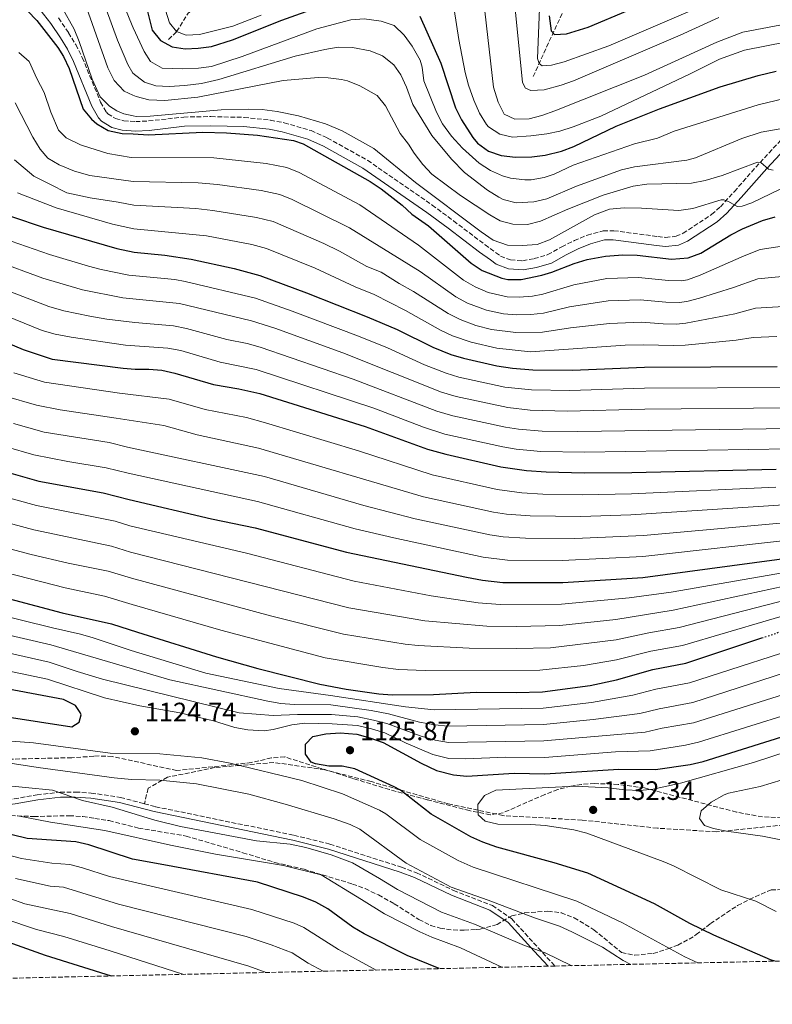
# Model space of a CAD drawing. Units: metres. Extents: x 651489 to 654945, y 4743980 to 4746367.
# Drawn here: x 651984 to 652267, y 4743980 to 4744350 of the extents above; entities that cross this region are included whole.
import ezdxf

# ---------------------------------------------------------------- set-up
doc = ezdxf.new("R2010")
doc.units = ezdxf.units.M
doc.header["$MEASUREMENT"] = 0
doc.linetypes.add('DGN Style 3', pattern=[2.435891, 1.739922, -0.695969])
doc.linetypes.add('DGN Style 5', pattern=[1.217945, 0.521977, -0.695969])
for name, color, linetype, lineweight in [('Barranco lineal', 142, 'DGN Style 3', 13), ('Camino', 7, 'DGN Style 3', 0), ('Cota de punto acotado terreno', 7, 'Continuous', 0), ('Curva de nivel directora', 30, 'Continuous', 30), ('Curva de nivel directora no vista', 30, 'DGN Style 5', 30), ('Curva de nivel intermedia', 30, 'Continuous', 0), ('Margen derecho', 7, 'Continuous', 0), ('Punto acotado terreno (símbolo)', 7, 'Continuous', 0), ('Senda', 7, 'DGN Style 3', 0), ('Zona arbolada', 92, 'DGN Style 3', 0)]:
    doc.layers.add(name, color=color, linetype=linetype, lineweight=lineweight)
doc.styles.add('Style-Arial', font='arial.ttf')

# ---------------------------------------------------------------- blocks, each defined once
blk = doc.blocks.new('5PATER')
at = {"layer": 'Punto acotado terreno (símbolo)', "linetype": 'Continuous', "lineweight": 0}
h = blk.add_hatch(color=51, dxfattribs=at)
edge = h.paths.add_edge_path()
edge.add_ellipse((0, 0), major_axis=(-0.11, -0.111), ratio=0.999422, start_angle=0, end_angle=360)

msp = doc.modelspace()

# ---------------------------------------------------------------- linework, layer by layer
at = {"layer": 'Barranco lineal', "color": 142, "linetype": 'DGN Style 3', "lineweight": 13}
for points in [[(652039.93, 4744342.57, 972.64), (652042.99, 4744345.55, 970), (652047.35, 4744352.46, 965), (652052, 4744355.78, 960), (652057.77, 4744362.7, 955), (652063.7, 4744371.27, 950), (652065.89, 4744376.18, 945), (652070.1, 4744384.81, 940), (652074.02, 4744390.56, 935), (652079.06, 4744402.3, 930), (652081.44, 4744417.09, 925), (652088.68, 4744435.09, 920), (652092.78, 4744452.88, 915), (652093.84, 4744470.32, 910), (652096.17, 4744484.86, 905), (652096.78, 4744507.95, 900), (652099.57, 4744522.3, 895), (652100.71, 4744563.45, 885), (652107.24, 4744595.04, 880), (652109, 4744614.25, 873.43), (652108.12, 4744648.37, 868.18), (652107.2, 4744669.81, 867.27)], [(652177.17, 4744328.61, 957.58), (652190.78, 4744358.26, 943.2), (652225.18, 4744424.56, 915.68), (652228.24, 4744429.3, 914.24), (652240.63, 4744457.5, 903.15), (652242.66, 4744462.23, 903.15), (652261.33, 4744511, 883.23), (652262.74, 4744516.35, 882.2), (652276.07, 4744563.86, 869.26), (652277.28, 4744568.79, 869.26), (652287.56, 4744610.33, 859.81), (652288.15, 4744615.88, 858.99), (652296.72, 4744645.16, 853.9)]]:
    msp.add_polyline3d(points, dxfattribs=at)
at = {"layer": 'Camino', "color": 7, "linetype": 'DGN Style 3', "lineweight": 0}
for points in [[(651998.59, 4744350.68, 995.89), (652002.32, 4744345.12, 995.89), (652005.06, 4744340.65, 995.89), (652007.49, 4744335.76, 995.89), (652014.37, 4744319.04, 995.89), (652016.55, 4744315.24, 995.89), (652017.09, 4744314.62, 995.89), (652020.06, 4744312.84, 995.89), (652023.15, 4744312.04, 995.89), (652027.6, 4744311.69, 995.89), (652032.45, 4744311.92, 995.89), (652045.66, 4744313.4, 995.89), (652055.94, 4744313.57, 995.89), (652068.43, 4744313.28, 995.89), (652078.31, 4744312.21, 995.89), (652083.51, 4744311.22, 995.89), (652093.59, 4744308.31, 995.89), (652099.81, 4744305.51, 995.89), (652114.91, 4744297.11, 995.89), (652139.2, 4744280.26, 995.99), (652147.25, 4744274.33, 996.8), (652159.06, 4744265.35, 999.01), (652163.06, 4744262.43, 999.47), (652164.92, 4744261.12, 999.59), (652168.71, 4744259.63, 999.68), (652173.23, 4744259.31, 999.79), (652177.58, 4744260.13, 999.77), (652182.76, 4744261.63, 999.96), (652187.96, 4744264.62, 1000.2), (652192.68, 4744266.94, 1000.22), (652197.6, 4744268.98, 1000.11), (652203.55, 4744270.63, 1000), (652207.52, 4744270.65, 1000), (652224.07, 4744268.44, 999.6), (652227.05, 4744268.1, 999.6), (652230.97, 4744268.53, 998.98), (652233.61, 4744269.69, 998.41), (652244.35, 4744276.7, 996.53), (652247.69, 4744279.64, 995.8), (652252.91, 4744285.4, 994.08), (652262.58, 4744296.31, 990.15), (652277.52, 4744312.3, 983.72)], [(651848.94, 4744076.02, 1108.56), (651885.02, 4744070.06, 1108.56), (651892.93, 4744068.79, 1108.87), (651930.7, 4744063.86, 1107.94), (651943.65, 4744060.87, 1107.84), (651952.19, 4744058.07, 1107.33), (651963.75, 4744055.53, 1107.33), (651972.1, 4744055.7, 1107.32), (651981.85, 4744056.9, 1108.03), (651990.46, 4744058.41, 1109.67), (651999.19, 4744059.42, 1110.61), (652004.93, 4744059.47, 1110.41), (652010.86, 4744059.1, 1110.61), (652021.86, 4744057.43, 1110.31), (652030.86, 4744055.05, 1110.16)], [(652030.86, 4744055.05, 1110.16), (652035.08, 4744053.93, 1110.1), (652087.16, 4744043.22, 1110.88), (652100.67, 4744039.88, 1111.6), (652127.66, 4744031.17, 1113.86), (652133.28, 4744029.12, 1114.58), (652147.17, 4744022.48, 1114.88), (652161.87, 4744016.76, 1114.26), (652169.17, 4744011.73, 1113.12), (652179.09, 4744000.84, 1110.26), (652185.39, 4743994, 1108.88)]]:
    msp.add_polyline3d(points, dxfattribs=at)
at = {"layer": 'Curva de nivel directora', "color": 30, "linetype": 'Continuous', "lineweight": 30, "flags": 128}
for points, elevation in [([(652183.27, 4744351.46), (652183.93, 4744345.89), (652185.17, 4744344.45), (652189.69, 4744344.68), (652197.89, 4744347.19), (652242.7, 4744366.21)], 950), ([(652030.86, 4744357.78), (652033.84, 4744346.1), (652036.94, 4744342.2), (652041.28, 4744339.79), (652046.28, 4744339.09), (652051.15, 4744339.26), (652056.1, 4744339.92), (652064.09, 4744342.51), (652082.64, 4744349.91), (652097.02, 4744355.05)], 975), ([(651986.94, 4744353.37), (651990.37, 4744349.68), (651998.28, 4744339.61), (652000.43, 4744336.23), (652002.51, 4744331.67), (652007.79, 4744316.37), (652010.95, 4744312.55), (652012.97, 4744310.87), (652017.27, 4744308.31), (652022.47, 4744307.27), (652026.66, 4744307.04), (652032.44, 4744306.72), (652052.91, 4744307.77), (652061.73, 4744307.51), (652073.43, 4744306.54), (652086.97, 4744304.64), (652090.67, 4744303.3), (652115.84, 4744289.14), (652120.02, 4744286.39), (652127.83, 4744280.2), (652131.52, 4744276.82), (652137.75, 4744272.48), (652153.84, 4744258.38), (652158.04, 4744255.73), (652165.35, 4744252.74), (652167.63, 4744252.29), (652172.63, 4744252.25), (652180.5, 4744253.89), (652184.25, 4744255.04), (652192.66, 4744258.36)], 1000), ([(652134.58, 4744351.37), (652142.38, 4744333.66), (652148.01, 4744316.84)], 975), ([(652148.01, 4744316.84), (652150.22, 4744312.37), (652154.42, 4744305.7), (652156.29, 4744303.53), (652160.42, 4744300.57), (652165.17, 4744298.93), (652170.53, 4744298.26), (652176.69, 4744298.49), (652181.67, 4744299.08), (652187.9, 4744300.54), (652192.44, 4744302.26), (652208.46, 4744309.95), (652224.77, 4744316.53), (652247.57, 4744324.74), (652261.92, 4744329.09), (652268.62, 4744330.66)], 975), ([(651980.83, 4744276.04), (651992.77, 4744271.98), (652020.55, 4744263.94), (652027.03, 4744262.57), (652038.57, 4744261.45), (652048.44, 4744259.89), (652064.64, 4744256.38), (652074.29, 4744253.74), (652091.87, 4744247.31), (652114.75, 4744238.28), (652125.99, 4744233.46), (652139.47, 4744226.87), (652146.14, 4744224.12), (652150.92, 4744222.66), (652163.57, 4744219.84), (652169.39, 4744218.97), (652177.03, 4744218.32), (652191.97, 4744218.17), (652219.08, 4744219.33), (652268.99, 4744219.57)], 1025), ([(652192.66, 4744258.36), (652197.45, 4744259.78), (652204.35, 4744261.12), (652210.99, 4744261.53), (652216.33, 4744261.47), (652229.21, 4744259.98), (652235.58, 4744260.42), (652240.25, 4744262.24), (652251.56, 4744269.12), (652256.02, 4744271.38), (652263.45, 4744274.52), (652268.27, 4744275.84)], 1000), ([(651952.12, 4744239.85), (651985.3, 4744225.93), (651996.17, 4744222.36), (652022.83, 4744218.9), (652027.39, 4744218.56), (652032.53, 4744218.59), (652037.47, 4744218.17), (652042.34, 4744217.08), (652056.84, 4744212.75), (652066.45, 4744211.15), (652074.27, 4744209.34), (652113.97, 4744197), (652137.48, 4744188.52), (652144.3, 4744186.53), (652165.03, 4744181.83), (652174.68, 4744180.46), (652182.09, 4744179.88), (652196.42, 4744179.52), (652214.36, 4744179.63), (652268.58, 4744180.95)], 1050), ([(651976.05, 4744180.62), (651991.2, 4744176.44), (652015.35, 4744172.04), (652025.09, 4744169.5), (652056.14, 4744162.25), (652072.52, 4744158.89), (652106.94, 4744149.76), (652152.14, 4744140.28), (652158.13, 4744139.12), (652165.73, 4744138.34), (652188.33, 4744138.24), (652218.5, 4744140.14), (652277.26, 4744148.08)], 1075), ([(651872.32, 4744147.42), (651880.01, 4744147.49), (651885.96, 4744147.33), (651899.94, 4744146.22), (651962.05, 4744136.87), (651999.92, 4744126.92), (652018.44, 4744122.76), (652028.22, 4744119.64), (652058.04, 4744110.34), (652073.56, 4744105.98), (652096.91, 4744100.05), (652106.75, 4744098.23), (652119.11, 4744096.46), (652124.1, 4744096.07), (652139.65, 4744096.14), (652155.74, 4744097), (652170.75, 4744096.87), (652180.74, 4744097.13), (652198.59, 4744099.51), (652208.6, 4744101.63), (652222.18, 4744105.58), (652234.7, 4744107.9), (652263.28, 4744117.46)], 1100), ([(651966.89, 4744089.62), (652003.52, 4744083.97), (652006.35, 4744085.74), (652007.05, 4744088.52), (652006.73, 4744089.44), (652004.97, 4744091.99), (652000.48, 4744094.23), (651971.53, 4744099.72)], 1125), ([(652268.12, 4743995.84), (652266.45, 4743996.31), (652245.13, 4744005.59), (652236.15, 4744010), (652222.81, 4744017.46), (652197.7, 4744028.97), (652185.04, 4744032.89), (652163.55, 4744038.75), (652158.3, 4744040.57), (652153.72, 4744042.57), (652138.74, 4744051.16), (652127.22, 4744060.11), (652124.93, 4744061.46), (652110.11, 4744068.17), (652105.31, 4744069.18), (652100.24, 4744069.24), (652095.24, 4744070.04), (652093.66, 4744070.76), (652091.49, 4744073.73), (652091.47, 4744077.53), (652094.23, 4744080.32), (652099.13, 4744081.34), (652104.5, 4744081.8), (652110.87, 4744081.22), (652115.69, 4744079.91), (652120.71, 4744078.09), (652135, 4744070.31), (652140.82, 4744067.52), (652147.19, 4744065.88), (652152.18, 4744065.49), (652170.09, 4744066.51), (652181.6, 4744066.36), (652209.42, 4744068.03), (652223.25, 4744068), (652236.32, 4744069.8), (652241.18, 4744070.98), (652272.83, 4744080.86)], 1125), ([(652141.77, 4743993.02), (652129.8, 4743997.99), (652113.59, 4744006.16), (652109.26, 4744008.66), (652099.88, 4744015.54), (652095.35, 4744018.08), (652090.71, 4744019.95), (652073.39, 4744025.62), (652038.13, 4744032.04), (652026.43, 4744034.17), (652009.97, 4744039.61), (652005.09, 4744040.69), (651986.76, 4744042.04), (651975.9, 4744044.56), (651964.99, 4744046.42), (651952.62, 4744049.34), (651937.87, 4744052.09), (651927.97, 4744053.5), (651920.47, 4744054.06), (651902.68, 4744056.58), (651890.35, 4744057.81), (651878.07, 4744058.68)], 1100), ([(651877.05, 4744018.41), (651899.42, 4744017.78), (651918.73, 4744016.66), (651924.86, 4744015.86), (651944.46, 4744011.82), (651956.62, 4744009.97), (651961.48, 4744008.75), (651975.81, 4744004.33), (651993.49, 4743998.06), (652018.42, 4743990.28)], 1075)]:
    msp.add_lwpolyline(points, dxfattribs=dict(at, elevation=elevation))
at = {"layer": 'Curva de nivel directora no vista', "color": 30, "linetype": 'DGN Style 5', "lineweight": 30, "elevation": 1100, "flags": 128}
msp.add_lwpolyline([(652263.28, 4744117.46), (652277.18, 4744122.11), (652281.82, 4744123.95), (652286.33, 4744126.13), (652287.14, 4744126.63)], dxfattribs=at)
at = {"layer": 'Curva de nivel intermedia', "color": 30, "linetype": 'Continuous', "lineweight": 0, "flags": 128}
for points, elevation in [([(652013.44, 4744379.35), (652026.32, 4744347.88), (652026.69, 4744346.96), (652030.73, 4744338.01), (652033.22, 4744334.33), (652037.6, 4744331.85), (652045.06, 4744331.55), (652051.22, 4744331.81), (652056.18, 4744332.44), (652067.61, 4744336.16), (652095.76, 4744346.53), (652108.57, 4744349.95), (652113.56, 4744350.39), (652119.97, 4744349.48), (652124.92, 4744347.85), (652128.69, 4744344.23), (652131.66, 4744340.11), (652134.66, 4744334.84), (652135.42, 4744332.21), (652136.08, 4744327.08), (652140.86, 4744315.29), (652143.07, 4744310.81), (652146.46, 4744306.18), (652150.55, 4744301.68), (652156.87, 4744296.06), (652161.13, 4744293.29), (652165.7, 4744291.29), (652168.6, 4744290.46), (652174.05, 4744289.77), (652176.41, 4744289.78), (652181.33, 4744290.65), (652185.13, 4744291.88), (652192.3, 4744295.3), (652215.37, 4744303.32)], 980), ([(652033.76, 4744369.71), (652040.3, 4744348.82), (652042.99, 4744345.55), (652046.6, 4744344.15), (652051.6, 4744344.41), (652064.13, 4744347.54), (652074.86, 4744351.69)], 970), ([(652012.18, 4744365.8), (652020.73, 4744342.32), (652024.63, 4744333.14), (652026.47, 4744329.87), (652030.93, 4744326.58), (652035.16, 4744325.17), (652040.15, 4744324.88), (652046.1, 4744325.25), (652052.33, 4744326.07), (652058.86, 4744327.53), (652087.64, 4744336.29), (652098.81, 4744338.85), (652103.75, 4744339.68), (652109.14, 4744339.55), (652115.87, 4744338.27), (652120.51, 4744336.44), (652124.7, 4744333), (652127.34, 4744329.23), (652129.46, 4744324.7), (652131.95, 4744318.18), (652139.09, 4744306.5), (652146.51, 4744297.51), (652151.38, 4744292.49), (652159.99, 4744285.93), (652164.22, 4744283.28), (652165.91, 4744282.4), (652170.81, 4744281.12), (652177.42, 4744281.5), (652182.33, 4744282.68), (652193.55, 4744287.41), (652210.43, 4744293.6), (652215.32, 4744294.65), (652234.98, 4744297.12), (652238.24, 4744298.04)], 985), ([(652179.89, 4744363.73), (652178.88, 4744335.47), (652179.41, 4744333.53), (652180.54, 4744332.61), (652184.03, 4744332.93), (652188.88, 4744334.18), (652205.68, 4744340.19), (652266.03, 4744366.09)], 955), ([(652169.96, 4744359.23), (652173.2, 4744326.41), (652174.34, 4744324.25), (652176.3, 4744323.34), (652181.3, 4744323.62), (652187.68, 4744325.37), (652192.38, 4744327.06), (652232.54, 4744344.25), (652247.11, 4744350.8)], 960), ([(652008.38, 4744356.71), (652017.08, 4744331.91), (652019.48, 4744327.21), (652023.21, 4744323.13), (652026.53, 4744321.65), (652027.74, 4744321.11), (652032.59, 4744319.84), (652038.51, 4744319.6), (652050.95, 4744320.9), (652083.16, 4744327.17), (652096.39, 4744328.26), (652100.08, 4744328.19), (652105.04, 4744327.58), (652107.28, 4744327.01), (652111.9, 4744325.12), (652118.42, 4744321.46), (652121.59, 4744317.57), (652127.16, 4744307.16), (652130.23, 4744303.2), (652132.36, 4744299.81), (652135.67, 4744295.51), (652139.11, 4744291.91), (652149.84, 4744283.92), (652160.89, 4744276.57), (652164.73, 4744274.39), (652169.57, 4744273.14), (652175.07, 4744272.99), (652179.95, 4744274.26), (652190.18, 4744278.77), (652203.47, 4744284), (652214.78, 4744287.46), (652220.02, 4744288.11), (652236.72, 4744288.57)], 990), ([(652158.48, 4744357.71), (652162.27, 4744324.63), (652164.04, 4744318.99), (652166.22, 4744314.53), (652170.34, 4744312.55), (652175.68, 4744312.68), (652180.51, 4744313.96), (652185.39, 4744315.78), (652219.04, 4744329.21), (652246.35, 4744341.6), (652256.05, 4744345.38), (652275.33, 4744348.99)], 965), ([(651999.8, 4744354.71), (652004.39, 4744346.42), (652006.37, 4744341.86), (652011.17, 4744327.65), (652014.25, 4744321.04), (652017.74, 4744317.46), (652020.46, 4744315.75), (652023.14, 4744314.64), (652026.6, 4744313.91), (652027.77, 4744313.66), (652033, 4744313.7), (652059.8, 4744316.09), (652070.14, 4744316.4), (652075.14, 4744316.23), (652080.87, 4744315.46), (652088.83, 4744313.82), (652099.08, 4744310.85), (652105.27, 4744308.17), (652117.17, 4744301.6), (652132.88, 4744288.81), (652157.64, 4744270.24), (652162.12, 4744267.08), (652167.57, 4744265.25), (652173.01, 4744265.07), (652178.66, 4744265.51), (652183.34, 4744267.27), (652200.32, 4744276.6), (652205.88, 4744278.79), (652211.42, 4744279.23), (652218, 4744279.18), (652232, 4744278.3), (652237.24, 4744278.94), (652247.96, 4744282.31), (652248.99, 4744282.31), (652250.74, 4744281.6)], 995), ([(652147.5, 4744353.92), (652149.15, 4744342.55), (652151.54, 4744330.19), (652152.81, 4744325.36), (652154.86, 4744319.77), (652157.05, 4744314.92), (652159.6, 4744310.65), (652160.36, 4744309.7)], 970), ([(652160.36, 4744309.7), (652164.59, 4744306.94), (652169.47, 4744305.83), (652176.3, 4744306.28), (652182.35, 4744307.03), (652187.23, 4744308.15), (652192.3, 4744309.75), (652202.66, 4744313.7), (652236.06, 4744329.56), (652247.28, 4744335.21), (652256.72, 4744338.56), (652272.67, 4744341.76)], 970), ([(651983.56, 4744337.71), (651987.49, 4744334.25), (651990.42, 4744327.91), (651993.13, 4744322.59), (651995.66, 4744315.22), (651998.59, 4744308.46), (652001.49, 4744305.61), (652006.85, 4744302.99), (652010.35, 4744301.78), (652017.17, 4744299.66), (652025.88, 4744298.13), (652057.01, 4744298.02), (652076.64, 4744295.94), (652084.44, 4744294.46), (652089.06, 4744292.54), (652111.98, 4744280.4), (652134.07, 4744265.25), (652150.97, 4744252.08), (652155.3, 4744249.59), (652160.23, 4744247.44), (652167.43, 4744245.76), (652171.98, 4744245.6), (652176.94, 4744246.01), (652180.81, 4744246.77), (652192.52, 4744250.33), (652204.87, 4744252.66), (652216.88, 4744253.04), (652228.18, 4744251.85), (652233.19, 4744251.81), (652235.28, 4744252.21), (652240.03, 4744253.87), (652256.63, 4744261.21), (652262.57, 4744263.52), (652273.38, 4744265.16)], 1005), ([(651982.23, 4744318.73), (651988.91, 4744305.85), (651991.62, 4744301.35), (651994.53, 4744297.88), (651998.86, 4744295.45), (652004.63, 4744293.04), (652010.39, 4744291.44), (652026.7, 4744289.12), (652051.12, 4744288.62), (652058.37, 4744288.04), (652074.86, 4744285.77), (652081.9, 4744284.28), (652086.52, 4744282.37), (652108.11, 4744271.67), (652134.62, 4744255.35), (652148.09, 4744245.78), (652152.5, 4744243.43), (652159.58, 4744240.71), (652166, 4744239.31), (652170.99, 4744238.94), (652176.32, 4744239.09), (652181.11, 4744239.64), (652190.83, 4744242.01), (652205.39, 4744244.2), (652217.43, 4744244.61), (652227.16, 4744243.73), (652232.16, 4744243.62), (652234.98, 4744244.01), (652239.82, 4744245.31), (652252.56, 4744249.27), (652261.7, 4744252.52), (652273.54, 4744253.72)], 1010), ([(652215.37, 4744303.32), (652223.99, 4744305.42), (652230.24, 4744308.12), (652261.89, 4744317.94), (652271.78, 4744320.43)], 980), ([(652238.24, 4744298.04), (652255.66, 4744305.3), (652262.96, 4744307.77), (652273, 4744309.52)], 985), ([(651982.03, 4744297.32), (651989.26, 4744291.22), (651995.24, 4744288.18), (652001.64, 4744284.95), (652010.49, 4744282.97), (652020.97, 4744281.34), (652026.88, 4744280.24)], 1015), ([(652236.72, 4744288.57), (652241.97, 4744289.54), (652248.35, 4744291.43), (652261.58, 4744296.46), (652262.82, 4744296.26), (652265.81, 4744293.81), (652267.45, 4744293.41)], 990), ([(651983.16, 4744284.89), (651997.67, 4744279.24), (652018.86, 4744273.12), (652026.95, 4744271.41)], 1020), ([(652250.74, 4744281.6), (652253.93, 4744279.77), (652255.88, 4744279.88), (652259.47, 4744281.13), (652270.12, 4744286.27)], 995), ([(652026.88, 4744280.24), (652050.23, 4744279.04), (652056.69, 4744278.3), (652073.09, 4744275.6), (652079.36, 4744274.1), (652098.36, 4744265.78), (652104.25, 4744262.94), (652114.62, 4744257.16), (652119.98, 4744255.05), (652126.7, 4744250.78), (652132.2, 4744247.75), (652145.22, 4744239.48), (652149.7, 4744237.26), (652155.58, 4744235.03), (652161.55, 4744233.48), (652170.69, 4744232.29), (652180.69, 4744232.44), (652191.29, 4744234.13), (652205.91, 4744235.74), (652217.98, 4744236.18), (652226.13, 4744235.6), (652231.14, 4744235.49), (652234.68, 4744235.81), (652253.07, 4744239.35), (652260.82, 4744241.52), (652273.7, 4744242.26)], 1015), ([(652026.95, 4744271.41), (652054.27, 4744268.7), (652071.3, 4744265.42), (652076.83, 4744263.92), (652095.12, 4744256.54), (652110.22, 4744249.48), (652117.36, 4744246.67), (652129.1, 4744240.6), (652142.35, 4744233.17), (652146.88, 4744231.08), (652153.81, 4744228.68), (652163.56, 4744226.46), (652176.15, 4744225.11), (652211.76, 4744227.53), (652218.53, 4744227.76), (652230.11, 4744227.42), (652234.38, 4744227.6), (652253.57, 4744229.42), (652259.95, 4744230.52), (652268.84, 4744230.82)], 1020), ([(651977.85, 4744267.65), (651995.12, 4744261.66), (652009.78, 4744257.32), (652014.61, 4744256.03), (652024.98, 4744253.98), (652042.33, 4744252.28), (652046.25, 4744251.55), (652072.72, 4744245.22), (652086.5, 4744240.4), (652111.42, 4744231.01), (652122.33, 4744226.55), (652136.25, 4744220.22), (652144.41, 4744217), (652149.19, 4744215.53), (652166.58, 4744211.83), (652176.56, 4744210.75), (652190.99, 4744210.49), (652219.13, 4744211.41), (652273.9, 4744211.7)], 1030), ([(651974.87, 4744259.25), (651992.66, 4744252.73), (652007.61, 4744248.35), (652022.73, 4744245.43), (652044.05, 4744243.2), (652071.16, 4744236.71), (652079.92, 4744233.92), (652105.53, 4744224.71), (652142.68, 4744209.88), (652148.27, 4744208.21), (652167.64, 4744204.11), (652176.09, 4744203.18), (652190.02, 4744202.81), (652219.19, 4744203.5), (652273.82, 4744203.99)], 1035), ([(651952.28, 4744249.37), (651992.44, 4744233.11), (651997.24, 4744231.71), (652003.29, 4744230.53), (652023.71, 4744227.62), (652039.67, 4744226.51), (652044.55, 4744225.52), (652059.36, 4744221.21), (652072.88, 4744218.49), (652117.27, 4744203.85), (652135.97, 4744196.79), (652143.99, 4744194.15), (652165.72, 4744189.29), (652170.84, 4744188.47), (652180.13, 4744187.64), (652196.53, 4744187.3), (652273.66, 4744188.58)], 1045), ([(651971.9, 4744250.85), (651994.92, 4744242.14), (652000.57, 4744240.54), (652010.36, 4744238.49), (652016.8, 4744237.38), (652027.25, 4744236.16), (652041.86, 4744234.86), (652046.75, 4744233.86), (652061.89, 4744229.68), (652069.59, 4744228.19), (652074.42, 4744226.88), (652109.49, 4744214.78), (652140.94, 4744202.76), (652146.95, 4744200.98), (652166.77, 4744196.68), (652171.72, 4744195.97), (652180.61, 4744195.28), (652194.04, 4744195.06), (652273.74, 4744196.28)], 1040), ([(651981.7, 4744217.22), (651993.24, 4744213.69), (652021.52, 4744209.48), (652040.25, 4744207.25), (652053.8, 4744203.33), (652069.28, 4744200.31), (652076.44, 4744198.38), (652111.48, 4744187.84), (652139.12, 4744178.77), (652163.65, 4744173.28), (652172.89, 4744172.04), (652180.82, 4744171.56), (652195.8, 4744171.33), (652214.14, 4744171.66), (652268.47, 4744174.12)], 1055), ([(651978.11, 4744208.5), (651990.31, 4744205.01), (651999.12, 4744203.22), (652020.2, 4744200.07), (652038.16, 4744197.41), (652050.76, 4744193.91), (652073.83, 4744188.89), (652135.97, 4744170.51), (652162.27, 4744164.74), (652167.21, 4744163.96), (652176.09, 4744163.34), (652195.18, 4744163.14), (652213.93, 4744163.7), (652273.35, 4744167.65)], 1060), ([(651981.65, 4744198.12), (651993.19, 4744194.81), (652017.6, 4744190.94), (652024.48, 4744189.24), (652076.05, 4744178.15), (652113.51, 4744167.3), (652132.82, 4744162.23), (652160.89, 4744156.2), (652165.84, 4744155.45), (652174.31, 4744155.01), (652192.83, 4744154.89), (652218.7, 4744155.97), (652275.78, 4744161.18), (652293.69, 4744161.6), (652323.18, 4744161.1), (652343.83, 4744159.34), (652361.19, 4744158.73), (652371.19, 4744158.81), (652396.29, 4744161.46), (652438.79, 4744171.49), (652454.75, 4744174.04), (652462.24, 4744174.87), (652483.32, 4744176.39)], 1065), ([(651978.85, 4744189.37), (651989.29, 4744186.36), (652002.02, 4744183.84), (652016.48, 4744181.49), (652024.79, 4744179.37), (652073.45, 4744168.72), (652110.22, 4744158.53), (652124.79, 4744155.05), (652158.39, 4744147.88), (652167.52, 4744146.76), (652188.08, 4744146.54), (652218.49, 4744148.04), (652276.52, 4744154.63), (652297.93, 4744155.64), (652327.69, 4744155.47), (652360.9, 4744153.83), (652372.61, 4744153.91), (652397.75, 4744156.11), (652423.38, 4744161.73), (652440.67, 4744164.92), (652459.13, 4744166.64), (652475.8, 4744166.94), (652493.6, 4744166.64)], 1070), ([(651973.25, 4744171.87), (651990.21, 4744167.26), (652019.84, 4744161.39), (652025.4, 4744159.63), (652069.26, 4744149.28), (652109.81, 4744138.74), (652138.78, 4744133.22), (652156.43, 4744130.63), (652164.73, 4744130.06), (652187.8, 4744130.15), (652213.32, 4744132.48), (652229.13, 4744134.67), (652302.09, 4744147.29)], 1080), ([(651970.01, 4744163.23), (651989.21, 4744158.07), (652018.53, 4744151.99), (652025.7, 4744149.76), (652107.81, 4744128.81), (652136.37, 4744123.89), (652159.73, 4744121.87), (652170.74, 4744121.74), (652187.28, 4744122.06), (652208.33, 4744124.34), (652229.86, 4744127.83), (652271.7, 4744136.94)], 1085), ([(651966.44, 4744154.65), (651988.22, 4744148.89), (652002.14, 4744145.62), (652017.21, 4744142.58), (652026.01, 4744139.89), (652078.29, 4744125.78), (652105.81, 4744118.88), (652128.98, 4744115.08), (652133.95, 4744114.58), (652153.04, 4744113.65), (652170.74, 4744113.45), (652183.74, 4744113.75), (652208.48, 4744116.78), (652220.71, 4744119.4), (652232.18, 4744121.33), (652273.53, 4744132)], 1090), ([(651964.85, 4744145.62), (652001.03, 4744136.27), (652015.9, 4744133.17), (652026.32, 4744130.03), (652059.62, 4744120.32), (652098.92, 4744109.99), (652120.59, 4744106.3), (652126.54, 4744105.58), (652136.49, 4744105.2), (652179.74, 4744105.37), (652196.15, 4744107.11), (652208.54, 4744109.2), (652221.44, 4744112.49), (652233.44, 4744114.61), (652281.91, 4744128.85)], 1095), ([(651960.67, 4744130.05), (651996.28, 4744121.27), (652006.79, 4744118.88), (652011.58, 4744117.47), (652025.84, 4744112.76), (652053.98, 4744104.22), (652081.63, 4744098.47), (652100.88, 4744095.79), (652129.18, 4744091.54), (652139.89, 4744090.42), (652180.91, 4744090.98), (652199.18, 4744093.12), (652214.67, 4744095.87), (652223.38, 4744098.2), (652236, 4744100.51), (652285.81, 4744116.59)], 1105), ([(651959.29, 4744123.23), (651995.66, 4744114.83), (652040.4, 4744101.74), (652077.3, 4744093.65), (652082.23, 4744092.81), (652087.23, 4744092.38), (652101.09, 4744092.23), (652116.28, 4744090.12), (652122.74, 4744088.88), (652134.46, 4744085.79), (652140.12, 4744084.69), (652145.1, 4744084.19), (652181.08, 4744084.82), (652199.78, 4744086.73), (652217.34, 4744089.01), (652224.59, 4744090.82), (652237.29, 4744093.13), (652271.8, 4744104.25)], 1110), ([(651962.82, 4744115.54), (651995.03, 4744108.38), (652005.53, 4744104.76), (652015.12, 4744101.92), (652066.5, 4744089.32), (652079.34, 4744088.25), (652088.48, 4744088.7), (652101.29, 4744088.68), (652111.2, 4744087.74), (652117.06, 4744086.53), (652122.06, 4744085.28), (652134.64, 4744080.63), (652140.35, 4744078.97), (652145.29, 4744078.12), (652181.25, 4744078.67), (652219.31, 4744082.01), (652225.79, 4744083.44), (652237.54, 4744085.44), (652273.76, 4744096.87)], 1115), ([(651961.46, 4744108.81), (651994.41, 4744101.94), (652015.91, 4744094.86), (652029.13, 4744091.94), (652044.25, 4744089.27), (652056.92, 4744086.22), (652064.95, 4744083.69), (652069.78, 4744082.89), (652075.94, 4744082.51), (652079.33, 4744082.94), (652086.3, 4744084.72), (652091.27, 4744085.36), (652101.49, 4744085.12), (652111.03, 4744084.48), (652116.37, 4744083.22), (652121.39, 4744081.69), (652129.41, 4744077.86), (652139.46, 4744073.64), (652145.46, 4744072.08), (652151.68, 4744071.9), (652166.87, 4744072.55), (652181.42, 4744072.51), (652208.23, 4744074.53), (652221.28, 4744075), (652234.47, 4744077.14), (652239.36, 4744078.2), (652274.74, 4744089.25)], 1120), ([(651977.45, 4744078.91), (651989.17, 4744077.98), (652017.95, 4744074.11), (652036.65, 4744073.79), (652052.46, 4744072.34), (652063.12, 4744070.38), (652090.1, 4744063.78), (652105.43, 4744058.85), (652119.4, 4744052.65), (652121.69, 4744051.3), (652134.6, 4744041.65), (652148.94, 4744033.65), (652154.66, 4744031.2), (652193.63, 4744018.45), (652210.79, 4744010.32), (652234.25, 4743997.42), (652239.15, 4743995.19)], 1120), ([(651942, 4744076.26), (651990.92, 4744068.7), (652019.5, 4744064.83), (652025.97, 4744064.24), (652036.66, 4744063.98), (652050.53, 4744062.51), (652070.15, 4744058.61), (652083.81, 4744054.89), (652102.35, 4744049.41), (652108.32, 4744047.28), (652111.92, 4744045.55), (652129.34, 4744032.77), (652146.36, 4744023.66), (652160.23, 4744018.82), (652177.63, 4744012.16), (652187.06, 4744009), (652191.69, 4744006.87), (652203.32, 4744001.09), (652211.08, 4743996.13), (652213.89, 4743994.63)], 1115), ([(652268.65, 4744014.56), (652261.03, 4744018.47), (652247.87, 4744022.72), (652229.98, 4744031.7), (652226.15, 4744033.3), (652197.34, 4744044.04), (652192.48, 4744045.2), (652181.68, 4744046.85), (652176.27, 4744047.23), (652163.95, 4744047.38), (652159.07, 4744048.46), (652156.54, 4744050.94), (652156.41, 4744054.84), (652158.86, 4744058.14), (652163.17, 4744060.11), (652193.11, 4744061.66), (652205.37, 4744061.03), (652211.74, 4744060.24), (652217.39, 4744060.06), (652222.37, 4744060.51), (652232.59, 4744062.83), (652260.07, 4744070.53), (652273.19, 4744074.81)], 1130), ([(652296.82, 4744036.28), (652263.48, 4744042.92), (652249.93, 4744044.8), (652245.04, 4744045.75), (652241.69, 4744046.83), (652239.83, 4744049.49), (652240.43, 4744052.37), (652244.16, 4744055.69), (652249.03, 4744058.4), (652250.67, 4744058.99), (652262.57, 4744061.61), (652270.88, 4744064.01)], 1135), ([(651975.81, 4744062.15), (651996.25, 4744060.11), (652007.55, 4744056.23), (652018.69, 4744053.72), (652034.76, 4744048.87), (652044.47, 4744046.48), (652073.08, 4744041.15), (652085.71, 4744039.87), (652091.57, 4744038.57), (652101.18, 4744035.81), (652109.18, 4744032.88), (652119.41, 4744026.94), (652126.07, 4744022.75), (652142.71, 4744014.27), (652155.06, 4744009.81), (652173.93, 4744001.79), (652181.75, 4743999.02), (652191.45, 4743994.24), (652191.65, 4743994.13)], 1110), ([(651983.23, 4744050.55), (651995.58, 4744048.19), (652016.04, 4744044.97), (652040.71, 4744039.44), (652057.6, 4744036.11), (652083.23, 4744031.79), (652097.4, 4744028.26), (652112.6, 4744019.07), (652121.2, 4744013.69), (652134.58, 4744006.91), (652139.08, 4744004.9), (652149.89, 4744000.81), (652165.37, 4743993.55)], 1105), ([(651628.58, 4743981.59), (651643.17, 4743990.87), (651660.79, 4743999.15), (651672.75, 4744003.84), (651700.46, 4744010.51), (651731.58, 4744014.55), (651756.08, 4744020.14), (651771.13, 4744024.4), (651784.81, 4744027.74), (651817.36, 4744033.06), (651844.91, 4744035.17), (651858.59, 4744035.39), (651899.57, 4744033.39), (651924.4, 4744031.12), (651931.04, 4744030.12), (651964.86, 4744023.48), (651980.19, 4744019.41), (651985.84, 4744017.4), (652002.94, 4744013.78), (652018.52, 4744008.84), (652070.21, 4743993.98), (652076.74, 4743991.58)], 1085), ([(651977.86, 4744036.2), (651984.57, 4744034.49), (651996.08, 4744032.66), (652002.77, 4744032.17), (652007.62, 4744030.93), (652017.79, 4744027.68), (652071.26, 4744015.25), (652087.27, 4744010.11), (652090.94, 4744008.54), (652103.9, 4744000.19), (652118.11, 4743992.5)], 1095), ([(651643.46, 4743981.92), (651647.02, 4743983.81), (651665.12, 4743991.67), (651671.36, 4743994.03), (651676.17, 4743995.4), (651702.67, 4744001.13), (651714.66, 4744002.73), (651733.44, 4744004.67), (651739.42, 4744005.8), (651758.84, 4744010.34), (651784.04, 4744017.88), (651822.87, 4744024.8), (651846.73, 4744026.81), (651858.84, 4744027.15), (651899.32, 4744025.59), (651924.05, 4744023.61), (651958.3, 4744017.26), (651963.17, 4744016.12), (651978, 4744011.87), (651990.33, 4744007.75), (652000.6, 4744005.17), (652017.94, 4743999.72), (652045.77, 4743990.88)], 1080), ([(651982.38, 4744026.95), (651995.43, 4744024.01), (652000.42, 4744023.65), (652021.12, 4744017.34), (652069.18, 4744005.11), (652078.6, 4744002.02), (652086.53, 4743998.99), (652092.45, 4743995.11), (652098.11, 4743992.05)], 1090)]:
    msp.add_lwpolyline(points, dxfattribs=dict(at, elevation=elevation))
at = {"layer": 'Margen derecho', "color": 7, "linetype": 'Continuous', "lineweight": 0}
for points in [[(651991.5, 4744353.91, 995.89), (651995.66, 4744348.56, 995.89), (651999.28, 4744343.16, 995.89), (652001.9, 4744338.9, 995.89), (652004.19, 4744334.27, 995.89), (652011.11, 4744317.44, 995.89), (652013.59, 4744313.13, 995.89), (652014.74, 4744311.81, 995.89), (652018.65, 4744309.47, 995.89), (652022.56, 4744308.46, 995.89), (652027.54, 4744308.07, 995.89), (652032.62, 4744308.3, 995.89), (652045.91, 4744309.99, 995.89), (652055.93, 4744310.16, 995.89), (652068.21, 4744309.88, 995.89), (652077.81, 4744308.83, 995.89), (652082.72, 4744307.9, 995.89), (652092.41, 4744305.1, 995.89), (652098.27, 4744302.46, 995.89), (652113.1, 4744294.21, 995.89), (652137.21, 4744277.48, 995.99), (652145.21, 4744271.6, 996.8), (652157.02, 4744262.61, 999.01), (652161.07, 4744259.66, 999.47), (652163.29, 4744258.09, 999.59), (652167.94, 4744256.27, 999.68), (652173.43, 4744255.87, 999.79), (652178.38, 4744256.8, 999.77), (652184.1, 4744258.47, 999.96), (652189.56, 4744261.61, 1000.2), (652194.09, 4744263.83, 1000.22), (652198.71, 4744265.75, 1000.11), (652204.02, 4744267.22, 1000), (652207.3, 4744267.24, 1000), (652223.65, 4744265.06, 999.6), (652227.04, 4744264.66, 999.6), (652231.86, 4744265.2, 998.98), (652235.24, 4744266.68, 998.41), (652246.43, 4744273.98, 996.53), (652250.09, 4744277.2, 995.8), (652255.46, 4744283.12, 994.08), (652265.1, 4744294.01, 990.15), (652279.98, 4744309.93, 983.72)], [(651848.63, 4744074.15, 1107.91), (651884.73, 4744068.19, 1107.91), (651892.66, 4744066.92, 1108.21), (651930.35, 4744062, 1107.29), (651943.12, 4744059.05, 1107.19), (651951.67, 4744056.24, 1106.68), (651963.56, 4744053.64, 1106.67), (651972.26, 4744053.81, 1106.68), (651982.21, 4744055.03, 1107.41), (651990.82, 4744056.54, 1109.05), (651999.33, 4744057.53, 1109.97), (652004.88, 4744057.57, 1109.76), (652010.66, 4744057.22, 1109.96), (652021.46, 4744055.58, 1109.65), (652034.59, 4744052.11, 1109.45), (652086.75, 4744041.34, 1110.31), (652100.18, 4744038.03, 1111.02), (652127.09, 4744029.34, 1113.28), (652132.58, 4744027.33, 1114), (652146.4, 4744020.73, 1114.3), (652160.92, 4744015.08, 1113.68), (652167.83, 4744010.33, 1112.57), (652177.6, 4743999.6, 1109.74), (652182.79, 4743993.94, 1108.44)]]:
    msp.add_polyline3d(points, dxfattribs=at)
at = {"layer": 'Senda', "color": 7, "linetype": 'DGN Style 3', "lineweight": 0}
msp.add_polyline3d([(652300.14, 4744052.26, 1140), (652295.41, 4744050.59, 1139.46), (652281.23, 4744048.09, 1137.63), (652249.71, 4744044.84, 1135), (652246.19, 4744044.48, 1135.07), (652223.94, 4744045.87, 1137.12), (652195.57, 4744048.92, 1141.03), (652165.82, 4744050.59, 1132.02), (652156.48, 4744052.61, 1130), (652145.23, 4744055.04, 1128.03), (652126.84, 4744060.34, 1125), (652116.31, 4744063.37, 1123.88), (652098.79, 4744067.82, 1122.52), (652079.6, 4744070.59, 1121.16), (652066.82, 4744069.48, 1120), (652057.35, 4744068.65, 1119.13), (652039.55, 4744065.04, 1115.85), (652037.56, 4744063.89, 1115), (652032.32, 4744060.87, 1112.57), (652030.86, 4744055.05, 1110.16)], dxfattribs=at)
at = {"layer": 'Zona arbolada', "color": 92, "linetype": 'DGN Style 3', "lineweight": 0}
for points in [[(652270.85, 4744049.78, 1140.8), (652263.52, 4744050.11, 1140.8), (652253.71, 4744051.9, 1140.18), (652219.1, 4744060.99, 1138.13), (652209.17, 4744062.34, 1138.08), (652200.34, 4744062.66, 1138.2), (652195.34, 4744062.34, 1138.27), (652191.37, 4744061.68, 1138.34), (652186.5, 4744060.4, 1138.44), (652181.52, 4744058.55, 1138.54), (652165.95, 4744051.7, 1138.34), (652161.05, 4744050.95, 1138.27), (652153.21, 4744052.46, 1137.72), (652137.33, 4744056.55, 1134.08), (652123.07, 4744060.4, 1131.55), (652109.4, 4744064.57, 1130.53), (652083.68, 4744072.67, 1127.45), (652078.7, 4744072.3, 1127.27), (652071.16, 4744070.55, 1126.63), (652043.06, 4744067.53, 1123.03), (652018.78, 4744072.87, 1129.61), (652013.85, 4744073.05, 1129.98), (652011.87, 4744072.92, 1129.87), (652003.51, 4744072.38, 1129.45), (651980.73, 4744071.85, 1129.19)], [(652003.51, 4744072.38, 1129.45), (651980.73, 4744071.85, 1129.19)], [(652270.85, 4744049.78, 1140.8), (652263.52, 4744050.11, 1140.8), (652253.71, 4744051.9, 1140.18), (652219.1, 4744060.99, 1138.13), (652209.17, 4744062.34, 1138.08), (652200.34, 4744062.66, 1138.2), (652195.34, 4744062.34, 1138.27), (652191.37, 4744061.68, 1138.34), (652186.5, 4744060.4, 1138.44), (652181.52, 4744058.55, 1138.54), (652165.95, 4744051.7, 1138.34), (652161.05, 4744050.95, 1138.27), (652153.21, 4744052.46, 1137.72), (652137.33, 4744056.55, 1134.08), (652123.07, 4744060.4, 1131.55), (652109.4, 4744064.57, 1130.53), (652083.68, 4744072.67, 1127.45), (652078.7, 4744072.3, 1127.27), (652071.16, 4744070.55, 1126.63), (652043.06, 4744067.53, 1123.03), (652018.78, 4744072.87, 1129.61), (652013.85, 4744073.05, 1129.98), (652011.87, 4744072.92, 1129.87), (652003.51, 4744072.38, 1129.45)], [(652492.75, 4744050.09, 1100.98), (652472.31, 4744048.96, 1106.6), (652462.85, 4744047.88, 1109.63), (652456.71, 4744046.87, 1111.08), (652437.17, 4744043.62, 1113.84), (652426.25, 4744041.77, 1116.03), (652417.2, 4744040.37, 1119.23), (652402.88, 4744038.59, 1123.31), (652391.65, 4744035.94, 1125.09), (652386.97, 4744034.74, 1126.48), (652377.78, 4744032.34, 1130.08), (652373.5, 4744031.23, 1130.94), (652364.14, 4744028.25, 1131.19), (652355.97, 4744024.67, 1130.94), (652351.39, 4744021.78, 1130.73), (652348.2, 4744017.8, 1130.46), (652347.69, 4744015.7, 1130.33), (652347.42, 4744009.23, 1129.4), (652347.13, 4744003.68, 1130.02), (652345.92, 4743998.84, 1129.85), (652345.44, 4743997.56, 1129.68), (652185.39, 4743994, 1108.88), (652182.79, 4743993.94, 1108.44), (651539.8, 4743979.61, 1111.32)], [(651980.59, 4744050.62, 1116.79), (651989.25, 4744050.24, 1116.87), (652002.6, 4744050.56, 1117.08), (652007.72, 4744050.25, 1116.99), (652012.2, 4744049.55, 1116.84), (652017.61, 4744048.71, 1116.67), (652028.66, 4744045.92, 1116.67), (652046.55, 4744042.91, 1116.67), (652067.94, 4744036.64, 1114.61), (652079.87, 4744033.01, 1114.41), (652084.72, 4744031.84, 1114.83), (652090.97, 4744030.39, 1115.84), (652109.23, 4744024.87, 1120.1), (652113.9, 4744023.12, 1120.56), (652118.94, 4744020.76, 1120.43), (652124.93, 4744017.41, 1120.36), (652134.2, 4744011.49, 1119.13), (652138.69, 4744009.32, 1119.82), (652142.22, 4744008.25, 1120.57), (652147.1, 4744007.57, 1121.6), (652151.26, 4744007.47, 1122.62), (652155.74, 4744007.72, 1124.99), (652157.22, 4744007.9, 1125.5), (652163.58, 4744009.58, 1126.32), (652169.11, 4744012.89, 1126.94), (652173.98, 4744013.99, 1127.41), (652182.74, 4744014.64, 1127.96), (652187.72, 4744014.08, 1127.96), (652192.65, 4744012.15, 1128.01), (652200.04, 4744007.65, 1127.79), (652210.46, 4743999.12, 1127.35), (652215.35, 4743998.09, 1127.69), (652222.38, 4743998.77, 1127.96), (652227.91, 4744000.44, 1131.25), (652231.6, 4744001.89, 1132.89), (652235.87, 4744004.12, 1134.13), (652238.57, 4744005.83, 1134.74), (652243.89, 4744009.96, 1135.77), (652254.13, 4744016.79, 1138.23), (652258.53, 4744019.09, 1138.62), (652266.75, 4744022.69, 1138.64), (652287.78, 4744023.11, 1138.85)], [(651980.59, 4744050.62, 1116.79), (651989.25, 4744050.24, 1116.87), (652002.6, 4744050.56, 1117.08), (652007.72, 4744050.25, 1116.99), (652012.2, 4744049.55, 1116.84), (652017.61, 4744048.71, 1116.67), (652028.66, 4744045.92, 1116.67), (652046.55, 4744042.91, 1116.67), (652067.94, 4744036.64, 1114.61), (652079.87, 4744033.01, 1114.41), (652084.72, 4744031.84, 1114.83), (652090.97, 4744030.39, 1115.84), (652109.23, 4744024.87, 1120.1), (652113.9, 4744023.12, 1120.56), (652118.94, 4744020.76, 1120.43), (652124.93, 4744017.41, 1120.36), (652134.2, 4744011.49, 1119.13), (652138.69, 4744009.32, 1119.82), (652142.22, 4744008.25, 1120.57), (652147.1, 4744007.57, 1121.6), (652151.26, 4744007.47, 1122.62), (652155.74, 4744007.72, 1124.99), (652157.22, 4744007.9, 1125.5), (652163.58, 4744009.58, 1126.32), (652169.11, 4744012.89, 1126.94), (652173.98, 4744013.99, 1127.41), (652182.74, 4744014.64, 1127.96), (652187.72, 4744014.08, 1127.96), (652192.65, 4744012.15, 1128.01), (652200.04, 4744007.65, 1127.79), (652210.46, 4743999.12, 1127.35), (652215.35, 4743998.09, 1127.69), (652222.38, 4743998.77, 1127.96), (652227.91, 4744000.44, 1131.25), (652231.6, 4744001.89, 1132.89), (652235.87, 4744004.12, 1134.13), (652238.57, 4744005.83, 1134.74), (652243.89, 4744009.96, 1135.77), (652254.13, 4744016.79, 1138.23), (652258.53, 4744019.09, 1138.62), (652266.75, 4744022.69, 1138.64), (652287.78, 4744023.11, 1138.85)]]:
    msp.add_polyline3d(points, dxfattribs=at)

# ---------------------------------------------------------------- block references
at = {"layer": 'Punto acotado terreno (símbolo)', "color": 7, "linetype": 'Continuous', "lineweight": 0, "xscale": 10, "yscale": 10, "zscale": 10}
for p in [(652027.29, 4744082.32, 1124.74), (652108.25, 4744075.21, 1125.87), (652199.76, 4744052.75, 1132.34)]:
    msp.add_blockref('5PATER', p, dxfattribs=at)

# ---------------------------------------------------------------- texts
at = {"layer": 'Cota de punto acotado terreno', "color": 7, "linetype": 'Continuous', "lineweight": 0, "style": 'Style-Arial'}
for s, p in [('1124.74', (652031.04, 4744086.07, 1124.74)), ('1125.87', (652112, 4744078.96, 1125.87)), ('1132.34', (652203.51, 4744056.5, 1132.34))]:
    msp.add_text(s, height=7, dxfattribs=at).set_placement(p)

doc.saveas('drawing.dxf')
